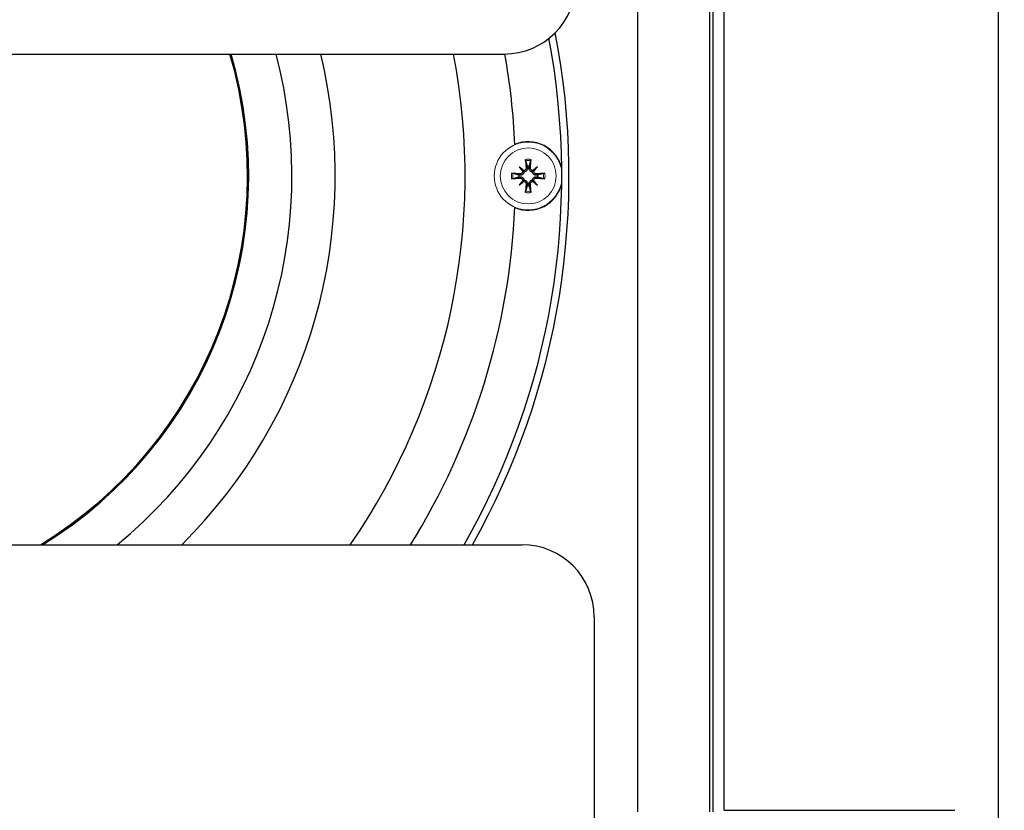
# Model space of a CAD drawing. Units: millimetres. Extents: x 0 to 1141, y 0 to 809.
# Drawn here: x 402 to 538, y 119 to 229 of the extents above; entities that cross this region are included whole.
import ezdxf

# ---------------------------------------------------------------- set-up
doc = ezdxf.new("R2010")
doc.units = ezdxf.units.MM
doc.header["$LTSCALE"] = 7.142857
for name, color, linetype, lineweight in [('Dimensions', 7, 'Continuous', 15), ('Dimensions @ 6', 7, 'Continuous', 15), ('Visible (ISO)', 7, 'Continuous', 25), ('Visible Narrow (ISO)', 7, 'Continuous', 15)]:
    doc.layers.add(name, color=color, linetype=linetype, lineweight=lineweight)
doc.styles.get("Standard").update_dxf_attribs({"font": 'arial.ttf'})
doc.dimstyles.get("Standard").update_dxf_attribs({"dimtxt": 2.5, "dimasz": 2.5, "dimexe": 0.5, "dimexo": 0.5, "dimgap": 0.5, "dimtad": 1, "dimtxsty": 'Standard', "dimcen": 0.09, "dimadec": 0, "dimazin": 2, "dimtfac": 1, "dimtofl": 0, "dimtmove": 0, "dimatfit": 3, "dimfxl": 0, "dimtolj": 1, "dimtzin": 0, "dimarcsym": 0})

# ---------------------------------------------------------------- blocks, each defined once
blk = doc.blocks.new('*D15')
at = {"layer": 'Defpoints', "color": 0, "transparency": 16777216}
for p in [(454, 265.12), (454, 115.12), (614.4, 115.12)]:
    blk.add_point(p, dxfattribs=at)
at = {"layer": 'Dimensions', "color": 0, "linetype": 'ByBlock', "lineweight": -2, "transparency": 16777216}
for p, q in [((457, 265.12), (617.4, 265.12)), ((614.4, 250.12), (614.4, 130.12)), ((457, 115.12), (617.4, 115.12))]:
    blk.add_line(p, q, dxfattribs=at)
at = {"layer": 'Dimensions', "color": 0, "transparency": 16777216}
for points in [[(611.9, 250.12), (616.9, 250.12), (614.4, 265.12)], [(611.9, 130.12), (616.9, 130.12), (614.4, 115.12)]]:
    blk.add_solid(points, dxfattribs=at)
at = {"layer": 'Dimensions', "color": 0, "transparency": 16777216, "insert": (603.74, 190.12), "char_height": 15, "attachment_point": 5, "rotation": 90}
blk.add_mtext('\\A1;150', dxfattribs=at)

msp = doc.modelspace()

# ---------------------------------------------------------------- linework, layer by layer
at = {"layer": 'Visible (ISO)', "color": 9, "true_color": 0xc0c0c0}
for p, q in [((537.5, 284.119), (537.5, 99.119)), ((498, 119.119), (498, 264.119)), ((499.5, 119.319), (499.5, 263.919)), ((471.075, 208.494), (471.604, 207.965)), ((471.604, 207.965), (471.777, 207.792)), ((473.096, 207.965), (472.923, 207.792)), ((473.625, 208.494), (473.096, 207.965)), ((471.075, 205.944), (471.604, 206.473)), ((471.604, 206.473), (471.777, 206.646)), ((473.096, 206.473), (472.923, 206.646)), ((473.625, 205.944), (473.096, 206.473)), ((499.5, 119.319), (531.5, 119.319))]:
    msp.add_line(p, q, dxfattribs=at)
at = {"layer": 'Visible (ISO)'}
for p, q in [((487.5, 264.119), (487.5, 119.119)), ((487.5, 264.119), (487.5, 119.119)), ((497.5, 119.119), (497.5, 264.119)), ((497.5, 119.119), (497.5, 264.119)), ((399, 224.119), (469, 224.119)), ((399, 224.119), (469, 224.119)), ((399, 156.119), (471.5, 156.119)), ((399, 156.119), (471.5, 156.119)), ((481.5, 146.119), (481.5, 96.119)), ((481.5, 146.119), (481.5, 96.119))]:
    msp.add_line(p, q, dxfattribs=at)
for centre, start, end in [((469, 234.119), 270, 0), ((469, 234.119), 270, 0), ((471.5, 146.119), 0, 90), ((471.5, 146.119), 0, 90)]:
    msp.add_arc(centre, 10, start, end, dxfattribs=at)
at = {"layer": 'Visible (ISO)', "color": 9, "true_color": 0xc0c0c0}
for centre, radius, start, end in [((373.6, 207.219), 104.4, 330.69467, 10.96225), ((373.6, 207.219), 103.4, 330.38317, 10.63022), ((373.6, 207.219), 59.838, 301.35307, 16.40534), ((373.6, 207.219), 60, 301.60659, 16.3597), ((373.6, 207.219), 66, 309.2636, 14.83644), ((373.6, 207.219), 72, 314.78768, 13.57525), ((373.6, 207.219), 90, 325.40459, 10.82313), ((373.6, 207.219), 97, 2.56336, 10.03407), ((472.35, 207.219), 4.75, 12.0556, 112.90518), ((472.35, 207.219), 1.339, 83.87701, 96.12299), ((472.35, 207.219), 4.75, 247.09482, 347.9444), ((472.35, 207.219), 1.339, 173.87701, 186.12299), ((472.35, 207.219), 1.339, 353.87701, 6.12299), ((472.35, 207.219), 1.339, 263.87701, 276.12299), ((373.6, 207.219), 97, 328.21022, 357.43664)]:
    msp.add_arc(centre, radius, start, end, dxfattribs=at)
for centre, major_axis, ratio, start_param, end_param in [((472.851, 207.267), (0.76, -7.948), 0.0871557, 4.4167866, 4.5667002), ((471.849, 207.267), (0.76, 7.948), 0.0871557, 4.8580778, 5.0079914), ((472.302, 206.718), (-7.948, 0.76), 0.0871557, 4.8580778, 5.0079914), ((473.266, 208.02), (-5.205, 5.948), 0.1736482, 1.3411112, 1.4441866), ((471.549, 206.303), (5.948, -5.205), 0.1736482, 1.6974061, 1.8004815), ((471.348, 207.941), (-0.205, -0.179), 0.8682238, 2.0850205, 2.445156), ((471.628, 208.221), (-0.179, -0.205), 0.8682238, 0.6964367, 1.0565722), ((473.151, 206.303), (5.948, 5.205), 0.1736482, 1.3411112, 1.4441866), ((473.072, 208.221), (-0.179, 0.205), 0.8682238, 2.0850205, 2.445156), ((473.352, 207.941), (-0.205, 0.179), 0.8682238, 0.6964367, 1.0565722), ((471.434, 208.02), (-5.205, -5.948), 0.1736482, 1.6974061, 1.8004815), ((472.398, 206.718), (-7.948, -0.76), 0.0871557, 4.4167866, 4.5667002), ((472.302, 207.72), (7.948, 0.76), 0.0871557, 4.4167866, 4.5667002), ((473.266, 206.418), (5.205, 5.948), 0.1736482, 1.6974061, 1.8004815), ((471.549, 208.135), (-5.948, -5.205), 0.1736482, 1.3411112, 1.4441866), ((471.348, 206.497), (0.205, -0.179), 0.8682238, 0.6964367, 1.0565722), ((471.628, 206.217), (0.179, -0.205), 0.8682238, 2.0850205, 2.445156), ((472.851, 207.171), (-0.76, -7.948), 0.0871557, 4.8580778, 5.0079914), ((471.849, 207.171), (-0.76, 7.948), 0.0871557, 4.4167866, 4.5667002), ((473.072, 206.217), (0.179, 0.205), 0.8682238, 0.6964367, 1.0565722), ((473.151, 208.135), (-5.948, 5.205), 0.1736482, 1.6974061, 1.8004815), ((473.352, 206.497), (0.205, 0.179), 0.8682238, 2.0850205, 2.445156), ((471.434, 206.418), (5.205, -5.948), 0.1736482, 1.3411112, 1.4441866), ((472.398, 207.72), (7.948, -0.76), 0.0871557, 4.8580778, 5.0079914)]:
    msp.add_ellipse(centre, major_axis=major_axis, ratio=ratio, start_param=start_param, end_param=end_param, dxfattribs=at)
for points, knots in [([(471.993, 209.324), (471.991, 209.331), (471.988, 209.342), (471.984, 209.368), (471.98, 209.388), (471.975, 209.426), (471.973, 209.45), (471.969, 209.486), (471.968, 209.503), (471.967, 209.519)], [0.056599979, 0.056599979, 0.056599979, 0.056599979, 0.061626509, 0.061626509, 0.067767736, 0.067767736, 0.07392503, 0.07392503, 0.078535815, 0.078535815, 0.078535815, 0.078535815]), ([(472.733, 209.519), (472.732, 209.503), (472.731, 209.486), (472.727, 209.45), (472.725, 209.426), (472.72, 209.388), (472.716, 209.368), (472.712, 209.342), (472.709, 209.331), (472.707, 209.324)], [0.020093577, 0.020093577, 0.020093577, 0.020093577, 0.024704362, 0.024704362, 0.030861656, 0.030861656, 0.037002883, 0.037002883, 0.042029413, 0.042029413, 0.042029413, 0.042029413]), ([(470.05, 207.602), (470.066, 207.601), (470.083, 207.6), (470.119, 207.596), (470.143, 207.594), (470.181, 207.589), (470.201, 207.585), (470.227, 207.581), (470.238, 207.578), (470.245, 207.576)], [0.020093577, 0.020093577, 0.020093577, 0.020093577, 0.024704362, 0.024704362, 0.030861656, 0.030861656, 0.037002883, 0.037002883, 0.042029413, 0.042029413, 0.042029413, 0.042029413]), ([(471.777, 207.792), (471.775, 207.767), (471.771, 207.742), (471.754, 207.67), (471.736, 207.624), (471.69, 207.545), (471.66, 207.506), (471.591, 207.439), (471.552, 207.412), (471.47, 207.369), (471.42, 207.35), (471.318, 207.331), (471.265, 207.329), (471.218, 207.334), (471.211, 207.335), (471.204, 207.335), (471.197, 207.336)], [-0.08116454, -0.08116454, -0.08116454, -0.08116454, -0.073769362, -0.073769362, -0.059982089, -0.059982089, -0.046194816, -0.046194816, -0.032407543, -0.032407543, -0.016203771, -0.016203771, 0, 0, 0, 0.002392124, 0.002392124, 0.002392124, 0.002392124]), ([(471.584, 207.875), (471.584, 207.867), (471.584, 207.859), (471.584, 207.81), (471.575, 207.765), (471.541, 207.682), (471.515, 207.644), (471.455, 207.584), (471.417, 207.557), (471.334, 207.522), (471.289, 207.513), (471.236, 207.513), (471.225, 207.513), (471.214, 207.514)], [0.023543569, 0.023543569, 0.023543569, 0.023543569, 0.025825204, 0.025825204, 0.038511692, 0.038511692, 0.051198181, 0.051198181, 0.063967465, 0.063967465, 0.07673675, 0.07673675, 0.080038676, 0.080038676, 0.080038676, 0.080038676]), ([(472.055, 208.355), (472.059, 208.313), (472.054, 208.267), (472.027, 208.181), (472.004, 208.14), (471.95, 208.075), (471.914, 208.046), (471.835, 208.004), (471.791, 207.991), (471.731, 207.985), (471.713, 207.984), (471.694, 207.985)], [0, 0, 0, 0, 0.012859962, 0.012859962, 0.025719925, 0.025719925, 0.038411935, 0.038411935, 0.051103946, 0.051103946, 0.056442292, 0.056442292, 0.056442292, 0.056442292]), ([(472.233, 208.372), (472.234, 208.365), (472.234, 208.358), (472.24, 208.304), (472.238, 208.251), (472.219, 208.149), (472.2, 208.099), (472.157, 208.017), (472.13, 207.978), (472.063, 207.909), (472.024, 207.879), (471.945, 207.833), (471.899, 207.815), (471.827, 207.798), (471.802, 207.794), (471.777, 207.792)], [0.208418203, 0.208418203, 0.208418203, 0.208418203, 0.210810327, 0.210810327, 0.227014098, 0.227014098, 0.24321787, 0.24321787, 0.257005143, 0.257005143, 0.270792416, 0.270792416, 0.284579689, 0.284579689, 0.291974867, 0.291974867, 0.291974867, 0.291974867]), ([(472.923, 207.792), (472.898, 207.794), (472.873, 207.798), (472.801, 207.815), (472.755, 207.833), (472.676, 207.879), (472.637, 207.909), (472.57, 207.978), (472.543, 208.017), (472.5, 208.099), (472.481, 208.149), (472.462, 208.251), (472.46, 208.304), (472.465, 208.351), (472.466, 208.358), (472.466, 208.365), (472.467, 208.372)], [-0.08116454, -0.08116454, -0.08116454, -0.08116454, -0.073769362, -0.073769362, -0.059982089, -0.059982089, -0.046194816, -0.046194816, -0.032407543, -0.032407543, -0.016203771, -0.016203771, 0, 0, 0, 0.002392124, 0.002392124, 0.002392124, 0.002392124]), ([(473.006, 207.985), (472.998, 207.985), (472.99, 207.985), (472.941, 207.985), (472.895, 207.994), (472.813, 208.028), (472.775, 208.054), (472.715, 208.114), (472.688, 208.152), (472.653, 208.235), (472.644, 208.28), (472.643, 208.333), (472.644, 208.344), (472.645, 208.355)], [0.023543569, 0.023543569, 0.023543569, 0.023543569, 0.025825204, 0.025825204, 0.038511692, 0.038511692, 0.051198181, 0.051198181, 0.063967465, 0.063967465, 0.07673675, 0.07673675, 0.080038676, 0.080038676, 0.080038676, 0.080038676]), ([(473.503, 207.336), (473.496, 207.335), (473.489, 207.335), (473.435, 207.329), (473.382, 207.331), (473.28, 207.35), (473.23, 207.369), (473.148, 207.412), (473.109, 207.439), (473.04, 207.506), (473.01, 207.545), (472.964, 207.624), (472.946, 207.67), (472.929, 207.742), (472.925, 207.767), (472.923, 207.792)], [0.208418203, 0.208418203, 0.208418203, 0.208418203, 0.210810327, 0.210810327, 0.227014098, 0.227014098, 0.24321787, 0.24321787, 0.257005143, 0.257005143, 0.270792416, 0.270792416, 0.284579689, 0.284579689, 0.291974867, 0.291974867, 0.291974867, 0.291974867]), ([(473.486, 207.514), (473.444, 207.51), (473.398, 207.515), (473.312, 207.542), (473.271, 207.565), (473.206, 207.619), (473.177, 207.655), (473.135, 207.734), (473.122, 207.778), (473.116, 207.838), (473.115, 207.856), (473.116, 207.875)], [0, 0, 0, 0, 0.012859962, 0.012859962, 0.025719925, 0.025719925, 0.038411935, 0.038411935, 0.051103946, 0.051103946, 0.056442292, 0.056442292, 0.056442292, 0.056442292]), ([(474.455, 207.576), (474.462, 207.578), (474.473, 207.581), (474.499, 207.585), (474.519, 207.589), (474.557, 207.594), (474.581, 207.596), (474.617, 207.6), (474.634, 207.601), (474.65, 207.602)], [0.056599979, 0.056599979, 0.056599979, 0.056599979, 0.061626509, 0.061626509, 0.067767736, 0.067767736, 0.07392503, 0.07392503, 0.078535815, 0.078535815, 0.078535815, 0.078535815]), ([(470.245, 206.862), (470.238, 206.86), (470.227, 206.857), (470.201, 206.853), (470.181, 206.849), (470.143, 206.844), (470.119, 206.842), (470.083, 206.838), (470.066, 206.837), (470.05, 206.836)], [0.056599979, 0.056599979, 0.056599979, 0.056599979, 0.061626509, 0.061626509, 0.067767736, 0.067767736, 0.07392503, 0.07392503, 0.078535815, 0.078535815, 0.078535815, 0.078535815]), ([(471.197, 207.102), (471.204, 207.103), (471.211, 207.104), (471.265, 207.109), (471.318, 207.107), (471.42, 207.088), (471.47, 207.069), (471.552, 207.026), (471.591, 206.999), (471.66, 206.932), (471.69, 206.893), (471.736, 206.814), (471.754, 206.768), (471.771, 206.696), (471.775, 206.671), (471.777, 206.646)], [0.208418203, 0.208418203, 0.208418203, 0.208418203, 0.210810327, 0.210810327, 0.227014098, 0.227014098, 0.24321787, 0.24321787, 0.257005143, 0.257005143, 0.270792416, 0.270792416, 0.284579689, 0.284579689, 0.291974867, 0.291974867, 0.291974867, 0.291974867]), ([(471.214, 206.924), (471.256, 206.928), (471.302, 206.923), (471.388, 206.896), (471.428, 206.873), (471.494, 206.819), (471.523, 206.784), (471.565, 206.704), (471.578, 206.66), (471.584, 206.6), (471.585, 206.582), (471.584, 206.563)], [0, 0, 0, 0, 0.012831829, 0.012831829, 0.025663657, 0.025663657, 0.038383796, 0.038383796, 0.051103935, 0.051103935, 0.056442282, 0.056442282, 0.056442282, 0.056442282]), ([(471.694, 206.453), (471.702, 206.453), (471.71, 206.453), (471.759, 206.453), (471.805, 206.444), (471.887, 206.41), (471.925, 206.384), (471.985, 206.324), (472.012, 206.286), (472.047, 206.203), (472.056, 206.158), (472.057, 206.105), (472.056, 206.094), (472.055, 206.083)], [0.023543569, 0.023543569, 0.023543569, 0.023543569, 0.025825204, 0.025825204, 0.038511692, 0.038511692, 0.051198181, 0.051198181, 0.063967465, 0.063967465, 0.07673675, 0.07673675, 0.080038676, 0.080038676, 0.080038676, 0.080038676]), ([(471.777, 206.646), (471.802, 206.644), (471.827, 206.64), (471.899, 206.623), (471.945, 206.605), (472.024, 206.559), (472.063, 206.529), (472.13, 206.46), (472.157, 206.421), (472.2, 206.339), (472.219, 206.289), (472.238, 206.187), (472.24, 206.134), (472.235, 206.087), (472.234, 206.08), (472.234, 206.073), (472.233, 206.066)], [-0.08116454, -0.08116454, -0.08116454, -0.08116454, -0.073769362, -0.073769362, -0.059982089, -0.059982089, -0.046194816, -0.046194816, -0.032407543, -0.032407543, -0.016203771, -0.016203771, 0, 0, 0, 0.002392124, 0.002392124, 0.002392124, 0.002392124]), ([(472.467, 206.066), (472.466, 206.073), (472.466, 206.08), (472.46, 206.134), (472.462, 206.187), (472.481, 206.289), (472.5, 206.339), (472.543, 206.421), (472.57, 206.46), (472.637, 206.529), (472.676, 206.559), (472.755, 206.605), (472.801, 206.623), (472.873, 206.64), (472.898, 206.644), (472.923, 206.646)], [0.208418203, 0.208418203, 0.208418203, 0.208418203, 0.210810327, 0.210810327, 0.227014098, 0.227014098, 0.24321787, 0.24321787, 0.257005143, 0.257005143, 0.270792416, 0.270792416, 0.284579689, 0.284579689, 0.291974867, 0.291974867, 0.291974867, 0.291974867]), ([(472.645, 206.083), (472.641, 206.125), (472.646, 206.171), (472.673, 206.257), (472.696, 206.298), (472.75, 206.363), (472.786, 206.392), (472.865, 206.434), (472.909, 206.447), (472.969, 206.453), (472.987, 206.454), (473.006, 206.453)], [0, 0, 0, 0, 0.012859962, 0.012859962, 0.025719925, 0.025719925, 0.038411935, 0.038411935, 0.051103946, 0.051103946, 0.056442292, 0.056442292, 0.056442292, 0.056442292]), ([(472.923, 206.646), (472.925, 206.671), (472.929, 206.696), (472.946, 206.768), (472.964, 206.814), (473.01, 206.893), (473.04, 206.932), (473.109, 206.999), (473.148, 207.026), (473.23, 207.069), (473.28, 207.088), (473.382, 207.107), (473.435, 207.109), (473.482, 207.104), (473.489, 207.104), (473.496, 207.103), (473.503, 207.102)], [-0.08116454, -0.08116454, -0.08116454, -0.08116454, -0.073769362, -0.073769362, -0.059982089, -0.059982089, -0.046194816, -0.046194816, -0.032407543, -0.032407543, -0.016203771, -0.016203771, 0, 0, 0, 0.002392124, 0.002392124, 0.002392124, 0.002392124]), ([(473.116, 206.563), (473.116, 206.571), (473.116, 206.579), (473.116, 206.628), (473.125, 206.674), (473.159, 206.756), (473.185, 206.794), (473.245, 206.854), (473.283, 206.881), (473.366, 206.916), (473.411, 206.925), (473.464, 206.926), (473.475, 206.925), (473.486, 206.924)], [0.023543569, 0.023543569, 0.023543569, 0.023543569, 0.025825204, 0.025825204, 0.038511692, 0.038511692, 0.051198181, 0.051198181, 0.063967465, 0.063967465, 0.07673675, 0.07673675, 0.080038676, 0.080038676, 0.080038676, 0.080038676]), ([(474.65, 206.836), (474.634, 206.837), (474.617, 206.838), (474.581, 206.842), (474.557, 206.844), (474.519, 206.849), (474.499, 206.853), (474.473, 206.857), (474.462, 206.86), (474.455, 206.862)], [0.020093577, 0.020093577, 0.020093577, 0.020093577, 0.024704362, 0.024704362, 0.030861656, 0.030861656, 0.037002883, 0.037002883, 0.042029413, 0.042029413, 0.042029413, 0.042029413]), ([(471.967, 204.919), (471.968, 204.935), (471.969, 204.952), (471.973, 204.988), (471.975, 205.012), (471.98, 205.05), (471.984, 205.07), (471.988, 205.096), (471.991, 205.107), (471.993, 205.114)], [0.020093577, 0.020093577, 0.020093577, 0.020093577, 0.024704362, 0.024704362, 0.030861656, 0.030861656, 0.037002883, 0.037002883, 0.042029413, 0.042029413, 0.042029413, 0.042029413]), ([(472.707, 205.114), (472.709, 205.107), (472.712, 205.096), (472.716, 205.07), (472.72, 205.05), (472.725, 205.012), (472.727, 204.988), (472.731, 204.952), (472.732, 204.935), (472.733, 204.919)], [0.056599979, 0.056599979, 0.056599979, 0.056599979, 0.061626509, 0.061626509, 0.067767736, 0.067767736, 0.07392503, 0.07392503, 0.078535815, 0.078535815, 0.078535815, 0.078535815])]:
    msp.add_open_spline(points, degree=3, knots=knots, dxfattribs=at)
for points, weights in [([(471.993, 209.324), (472.124, 208.85), (472.207, 208.55)], [1.00324421584, 1.02820642196, 1]), ([(472.493, 208.55), (472.576, 208.85), (472.707, 209.324)], [1, 1.02820642196, 1.00324421584]), ([(471.019, 207.362), (470.719, 207.445), (470.245, 207.576)], [1, 1.02820642197, 1.00324421584]), ([(472.207, 208.55), (472.221, 208.455), (472.233, 208.372)], [1, 1.07456653572, 1.14872900601]), ([(472.467, 208.372), (472.479, 208.455), (472.493, 208.55)], [1.14872900601, 1.07456653572, 1]), ([(474.455, 207.576), (473.981, 207.445), (473.681, 207.362)], [1.00324421584, 1.02820642197, 1]), ([(470.245, 206.862), (470.719, 206.993), (471.019, 207.076)], [1.00324421584, 1.02820642197, 1]), ([(471.197, 207.336), (471.114, 207.348), (471.019, 207.362)], [1.14872900601, 1.07456653572, 1]), ([(471.019, 207.076), (471.114, 207.09), (471.197, 207.102)], [1, 1.07456653572, 1.14872900601]), ([(473.681, 207.362), (473.586, 207.348), (473.503, 207.336)], [1, 1.07456653572, 1.14872900601]), ([(473.503, 207.102), (473.586, 207.09), (473.681, 207.076)], [1.14872900601, 1.07456653572, 1]), ([(473.681, 207.076), (473.981, 206.993), (474.455, 206.862)], [1, 1.02820642198, 1.00324421584]), ([(472.207, 205.888), (472.124, 205.588), (471.993, 205.114)], [1, 1.02820642196, 1.00324421584]), ([(472.233, 206.066), (472.221, 205.983), (472.207, 205.888)], [1.14872900601, 1.07456653572, 1]), ([(472.493, 205.888), (472.479, 205.983), (472.467, 206.066)], [1, 1.07456653572, 1.14872900601]), ([(472.707, 205.114), (472.576, 205.588), (472.493, 205.888)], [1.00324421584, 1.02820642196, 1])]:
    msp.add_rational_spline(points, weights, degree=2, dxfattribs=at)
at = {"layer": 'Visible Narrow (ISO)', "color": 9, "true_color": 0xc0c0c0}
for p, q in [((471.214, 207.514), (471.197, 207.336)), ((472.055, 208.355), (472.233, 208.372)), ((472.645, 208.355), (472.467, 208.372)), ((473.486, 207.514), (473.503, 207.336)), ((471.214, 206.924), (471.197, 207.102)), ((472.055, 206.083), (472.233, 206.066)), ((472.645, 206.083), (472.467, 206.066)), ((473.486, 206.924), (473.503, 207.102))]:
    msp.add_line(p, q, dxfattribs=at)
msp.add_circle((472.35, 207.219), 3.88, dxfattribs=at)
for radius, start, end in [(4.703, 8.79169, 351.20831), (2.332, 80.53998, 99.46002), (2.135, 80.37027, 99.62973), (2.332, 170.53998, 189.46002), (2.135, 170.37027, 189.62973), (2.135, 350.37027, 9.62973), (2.332, 350.53998, 9.46002), (2.332, 260.53998, 279.46002), (2.135, 260.37027, 279.62973)]:
    msp.add_arc((472.35, 207.219), radius, start, end, dxfattribs=at)

# ---------------------------------------------------------------- dimensions: what is measured, and where the dimension line sits
at = {"layer": 'Dimensions @ 6'}
dim = msp.add_linear_dim(base=(614.398, 115.119), p1=(454, 265.119), p2=(454, 115.119), angle=90, dimstyle='Standard', override={"dimscale": 6, "dimtix": 0, "dimtofl": 0, "dimtmove": 0, "dimatfit": 3, "dimarcsym": 1}, dxfattribs=at)
dim.commit()
dim.dimension.update_dxf_attribs({"geometry": '*D15', "text_midpoint": (603.739, 190.119)})

doc.saveas('drawing.dxf')
